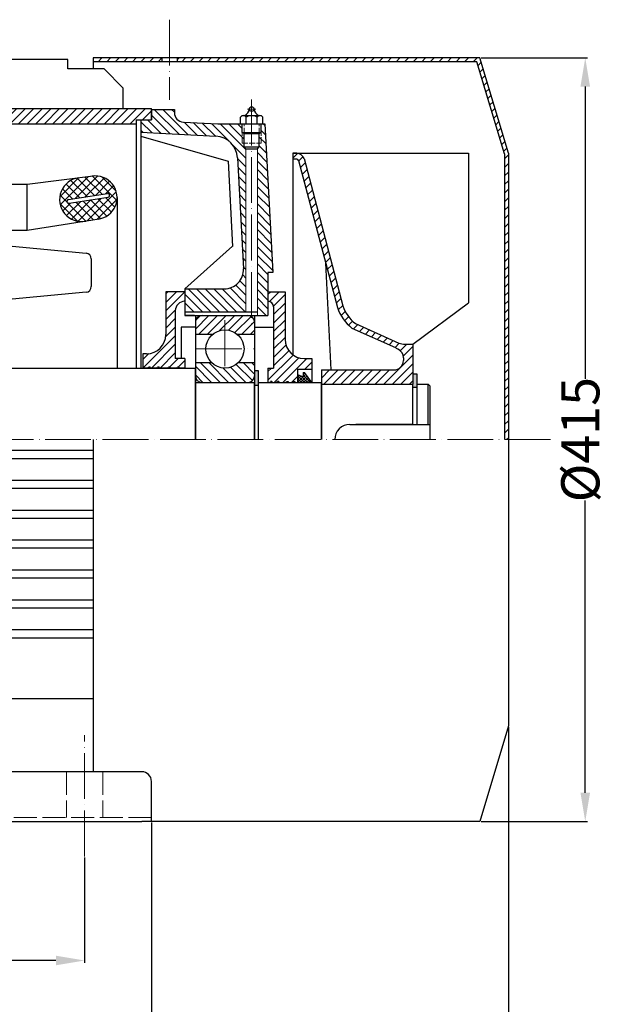
# Model space of a CAD drawing. Units: millimetres. Extents: x 31676 to 33115, y 2759 to 3742.
# Drawn here: x 32234 to 32543, y 3130 to 3645 of the extents above; entities that cross this region are included whole.
import ezdxf

# ---------------------------------------------------------------- set-up
doc = ezdxf.new("R2010")
doc.units = ezdxf.units.MM
doc.linetypes.add('ACAD_ISO02W100', pattern=[15, 12, -3])
doc.linetypes.add('ACAD_ISO04W100', pattern=[30, 24, -3, 0, -3])
doc.layers.add('5', color=3, linetype='Continuous')
doc.layers.add('DIM', color=12, linetype='Continuous')
for name, color, linetype, lineweight in [('8_ALL_NOTES_BALLOONS_SYMBOLS_GT', 7, 'Continuous', 15), ('AXON', 40, 'ACAD_ISO04W100', 18), ('basikes axonikes', 56, 'ACAD_ISO04W100', 15), ('DIAG', 20, 'Continuous', 18), ('DIAK', 3, 'ACAD_ISO02W100', 18)]:
    doc.layers.add(name, color=color, linetype=linetype, lineweight=lineweight)
doc.styles.add('HY', font='times.ttf')
doc.styles.get("Standard").update_dxf_attribs({"font": 'times.ttf'})
doc.dimstyles.new('ISO-25', dxfattribs={"dimtxt": 20, "dimasz": 15, "dimexe": 1.25, "dimexo": 0.625, "dimtad": 0, "dimtxsty": 'Standard', "dimcen": 2.5, "dimadec": 0, "dimazin": 0, "dimtfac": 1, "dimtmove": 0, "dimatfit": 3, "dimfxl": 1.25, "dimarcsym": 0})
pattern_1 = [(45, (30870.953, 2439.5318), (-2.245064, 2.245064), [])]

# ---------------------------------------------------------------- blocks, each defined once
blk = doc.blocks.new('*D1194')
at = {"layer": 'Defpoints', "color": 0, "transparency": 16777216}
for p in [(32489.85, 3275.35), (31719.85, 3199.45), (31719.85, 3026.19)]:
    blk.add_point(p, dxfattribs=at)
at = {"layer": 'DIM', "color": 0, "lineweight": -2, "transparency": 16777216}
for p, q in [((32489.85, 3274.73), (32489.85, 3024.94)), ((31719.85, 3198.82), (31719.85, 3024.94)), ((31734.85, 3026.19), (32083.15, 3026.19)), ((32474.85, 3026.19), (32126.55, 3026.19))]:
    blk.add_line(p, q, dxfattribs=at)
at = {"layer": 'DIM', "color": 0, "transparency": 16777216}
for points in [[(31734.85, 3028.69), (31734.85, 3023.69), (31719.85, 3026.19)], [(32474.85, 3028.69), (32474.85, 3023.69), (32489.85, 3026.19)]]:
    blk.add_solid(points, dxfattribs=at)
at = {"layer": 'DIM', "color": 0, "transparency": 16777216, "insert": (32104.85, 3026.19), "char_height": 20, "attachment_point": 5, "style": 'HY'}
blk.add_mtext('770', dxfattribs=at)
blk = doc.blocks.new('*D1196')
at = {"layer": 'Defpoints', "color": 0, "transparency": 16777216}
for p in [(31927.85, 3225.35), (32302.85, 3225.35), (32302.85, 3092.26)]:
    blk.add_point(p, dxfattribs=at)
at = {"layer": 'DIM', "color": 0, "lineweight": -2, "transparency": 16777216}
for p, q in [((31927.85, 3224.73), (31927.85, 3091.01)), ((32302.85, 3224.73), (32302.85, 3091.01)), ((31942.85, 3092.26), (32091.65, 3092.26)), ((32287.85, 3092.26), (32134.05, 3092.26))]:
    blk.add_line(p, q, dxfattribs=at)
at = {"layer": 'DIM', "color": 0, "transparency": 16777216}
for points in [[(31942.85, 3094.76), (31942.85, 3089.76), (31927.85, 3092.26)], [(32287.85, 3094.76), (32287.85, 3089.76), (32302.85, 3092.26)]]:
    blk.add_solid(points, dxfattribs=at)
at = {"layer": 'DIM', "color": 0, "transparency": 16777216, "insert": (32112.85, 3092.26), "char_height": 20, "attachment_point": 5, "style": 'HY'}
blk.add_mtext('375', dxfattribs=at)
blk = doc.blocks.new('*D1198')
at = {"layer": 'Defpoints', "color": 0, "transparency": 16777216}
for p in [(31962.85, 3207.07), (32267.85, 3207.07), (32267.85, 3152.49)]:
    blk.add_point(p, dxfattribs=at)
at = {"layer": 'DIM', "color": 0, "lineweight": -2, "transparency": 16777216}
for p, q in [((31962.85, 3206.44), (31962.85, 3151.24)), ((32267.85, 3206.44), (32267.85, 3151.24)), ((31977.85, 3152.49), (32094.15, 3152.49)), ((32252.85, 3152.49), (32136.55, 3152.49))]:
    blk.add_line(p, q, dxfattribs=at)
at = {"layer": 'DIM', "color": 0, "transparency": 16777216}
for points in [[(31977.85, 3154.99), (31977.85, 3149.99), (31962.85, 3152.49)], [(32252.85, 3154.99), (32252.85, 3149.99), (32267.85, 3152.49)]]:
    blk.add_solid(points, dxfattribs=at)
at = {"layer": 'DIM', "color": 0, "transparency": 16777216, "insert": (32115.35, 3152.49), "char_height": 20, "attachment_point": 5, "style": 'HY'}
blk.add_mtext('305', dxfattribs=at)
blk = doc.blocks.new('*D1192')
at = {"layer": 'Defpoints', "color": 0, "transparency": 16777216}
for p in [(32474.85, 3625.35), (32474.85, 3225.35), (32530.08, 3225.35)]:
    blk.add_point(p, dxfattribs=at)
at = {"layer": 'DIM', "color": 0, "lineweight": -2, "transparency": 16777216}
for p, q in [((32475.48, 3625.35), (32531.33, 3625.35)), ((32530.08, 3610.35), (32530.08, 3457.29)), ((32530.08, 3240.35), (32530.08, 3393.41)), ((32475.48, 3225.35), (32531.33, 3225.35))]:
    blk.add_line(p, q, dxfattribs=at)
at = {"layer": 'DIM', "color": 0, "transparency": 16777216}
for points in [[(32527.58, 3610.35), (32532.58, 3610.35), (32530.08, 3625.35)], [(32527.58, 3240.35), (32532.58, 3240.35), (32530.08, 3225.35)]]:
    blk.add_solid(points, dxfattribs=at)
at = {"layer": 'DIM', "color": 0, "transparency": 16777216, "insert": (32530.08, 3425.35), "char_height": 20, "attachment_point": 5, "rotation": 90, "style": 'HY'}
blk.add_mtext('%%c415', dxfattribs=at)

msp = doc.modelspace()

# ---------------------------------------------------------------- hatches: boundary and pattern name
for points in [[(32359.003, 3461.325), (32356.853, 3461.325), (32356.853, 3455.35), (32356.853, 3453.85), (32359.003, 3453.85), (32359.003, 3455.35)], [(32442.003, 3459.644), (32439.853, 3459.644), (32439.853, 3454.35), (32439.853, 3452.85), (32442.003, 3452.85), (32442.003, 3454.35)]]:
    msp.add_hatch(color=256).paths.add_polyline_path(points)
at = {"layer": '5'}
h = msp.add_hatch(dxfattribs=at)
h.set_pattern_fill('NET,_O', color=256, angle=135)
h.set_pattern_definition([(135, (30845.428, 2439.5318), (-2.245064, -2.245064), []), (225, (30845.428, 2439.5318), (2.245064, -2.245064), [])])
h.paths.add_polyline_path([(32264.69, 3562.489, 0.990796), (32267.579, 3539.713), (32275.505, 3540.946, 0.9615777), (32272.331, 3563.457)])
h.paths.add_polyline_path([(32279.811, 3554.308, -1), (32280.119, 3552.332), (32259.765, 3549.165, -1), (32259.458, 3551.141)], flags=16)
at = {"layer": 'DIAG'}
h = msp.add_hatch(dxfattribs=at)
h.set_pattern_fill('ANSI31', color=256, style=0)
h.set_pattern_definition(pattern_1)
h.paths.add_polyline_path([(32272.353, 3598.85), (31927.853, 3598.85), (31927.853, 3592.85), (31933.853, 3592.85), (31935.853, 3592.85), (31935.853, 3590.85), (32272.353, 3590.85)])
h.paths.add_polyline_path([(32302.853, 3598.35), (32302.853, 3598.85), (32272.353, 3598.85), (32272.353, 3590.85), (32294.853, 3590.85), (32294.853, 3592.85), (32302.853, 3592.85)])
h = msp.add_hatch(dxfattribs=at)
h.set_pattern_fill('ANSI31', color=256, angle=90, style=0)
h.set_pattern_definition([(135, (30845.428, 2439.5318), (-2.245064, -2.245064), [])])
h.paths.add_polyline_path([(32337.6, 3590.75), (32319.591, 3591.694, -0.3989595), (32314.853, 3596.687), (32314.853, 3598.35), (32302.853, 3598.35), (32302.853, 3592.85), (32297.353, 3592.85), (32297.353, 3586.35), (32336.601, 3584.294, -0.383864), (32347.956, 3572.938), (32350.999, 3514.874, -0.4296339), (32341.013, 3504.35), (32320.353, 3504.35), (32320.353, 3492.35), (32352.353, 3492.35), (32352.353, 3577.688), (32351.353, 3578.688), (32351.353, 3580.751), (32350.353, 3580.751), (32350.353, 3586.251), (32350.353, 3590.75), (32349.533, 3590.75)])
h.paths.add_polyline_path([(32358.353, 3490.35), (32363.853, 3490.35), (32363.853, 3502.85), (32363.853, 3512.85), (32366.411, 3512.85), (32362.329, 3590.75), (32360.353, 3590.75), (32360.353, 3586.251), (32360.353, 3580.751), (32359.353, 3580.751), (32359.353, 3578.688), (32358.353, 3577.688)])
h.paths.add_polyline_path([(32360.353, 3586.251), (32359.353, 3585.751), (32359.353, 3580.751), (32360.353, 3580.751)], flags=16)
h.paths.add_polyline_path([(32351.353, 3585.751), (32350.353, 3586.251), (32350.353, 3580.751), (32351.353, 3580.751)], flags=17)
h = msp.add_hatch(dxfattribs=at)
h.set_pattern_fill('ANSI31', color=256, style=0)
h.set_pattern_definition(pattern_1)
h.paths.add_polyline_path([(32382.772, 3572.633, 0.3215512), (32378.984, 3575.35), (32376.853, 3575.35), (32376.853, 3572.35), (32378.984, 3572.35, -0.3599062), (32379.966, 3571.538), (32400.264, 3494.502, 0.1450415), (32407.798, 3483.824), (32430.631, 3473.571, 0.0528832), (32432.059, 3472.671, -0.2858885), (32434.853, 3468.184), (32434.853, 3466.85, -0.4142136), (32429.853, 3461.85), (32391.853, 3461.85), (32391.853, 3454.35), (32439.853, 3454.35), (32439.853, 3475.35), (32435.588, 3475.35, -0.1064116), (32432.49, 3475.926), (32409.657, 3486.178, -0.1450415), (32403.106, 3495.464)])
h = msp.add_hatch(dxfattribs=at)
h.set_pattern_fill('ANSI31', color=256, style=0)
h.set_pattern_definition(pattern_1)
h.paths.add_polyline_path([(32311.629, 3462.85), (32311.863, 3463.35), (32312.617, 3463.35), (32312.851, 3462.85), (32316.3, 3462.85), (32316.534, 3463.35), (32317.288, 3463.35), (32317.523, 3462.85), (32320.353, 3462.85), (32320.353, 3467.85), (32315.353, 3467.85), (32315.353, 3492.85, -0.4142136), (32320.353, 3497.85), (32320.353, 3502.85), (32310.353, 3502.85), (32310.353, 3480.35, -0.4142136), (32300.353, 3470.35), (32298.353, 3470.35), (32298.353, 3462.85), (32301.183, 3462.85), (32301.417, 3463.35), (32302.171, 3463.35), (32302.406, 3462.85), (32305.854, 3462.85), (32306.088, 3463.35), (32306.842, 3463.35), (32307.077, 3462.85)])
h = msp.add_hatch(dxfattribs=at)
h.set_pattern_fill('ANSI31', color=256, style=0)
h.set_pattern_definition(pattern_1)
h.paths.add_polyline_path([(32366.853, 3462.85), (32363.853, 3462.85), (32363.853, 3455.35), (32365.004, 3455.35), (32365.239, 3455.85), (32365.993, 3455.85), (32366.227, 3455.35), (32368.585, 3455.35), (32368.82, 3455.85), (32369.574, 3455.85), (32369.808, 3455.35), (32373.397, 3455.35), (32373.632, 3455.85), (32374.386, 3455.85), (32374.62, 3455.35), (32376.978, 3455.35), (32377.213, 3455.85), (32377.967, 3455.85), (32378.201, 3455.35), (32379.353, 3455.35), (32379.353, 3462.35), (32386.853, 3462.35), (32386.853, 3467.85), (32382.853, 3467.85, -0.4142136), (32372.853, 3477.85), (32372.853, 3502.85), (32363.853, 3502.85), (32363.853, 3497.85, -0.4142136), (32366.853, 3494.85)])
h = msp.add_hatch(dxfattribs=at)
h.set_pattern_fill('ANSI31', color=256, style=0)
h.set_pattern_definition([(45, (30975.834, 2115.231), (-2.245064, 2.245064), [])])
h.paths.add_polyline_path([(32329.353, 3490.35, 0.4142136), (32325.853, 3486.85), (32325.853, 3480.6), (32335.033, 3480.6, -0.3560345), (32347.672, 3480.6), (32356.853, 3480.6), (32356.853, 3486.85, 0.4142136), (32353.353, 3490.35)])
h = msp.add_hatch(dxfattribs=at)
h.set_pattern_fill('ANSI31', color=256, angle=90, style=0)
h.set_pattern_definition([(135, (30975.834, 2115.231), (-2.245064, -2.245064), [])])
h.paths.add_polyline_path([(32353.353, 3455.35, 0.4142136), (32356.853, 3458.85), (32356.853, 3465.75), (32348.395, 3465.75, -0.4118138), (32334.311, 3465.75), (32325.853, 3465.75), (32325.853, 3458.85, 0.4142136), (32329.353, 3455.35)])
h = msp.add_hatch(dxfattribs=at)
h.set_pattern_fill('ANSI37', color=256, scale=0.35, style=0)
h.set_pattern_definition([(135, (33376.7773, 2439.5318), (0.7857724, 0.7857724), []), (45, (33376.7773, 2439.5318), (0.7857724, -0.7857724), [])])
h.paths.add_polyline_path([(32386.853, 3455.35), (32379.353, 3455.35), (32379.353, 3459.302), (32382.377, 3458.194), (32382.372, 3460.6), (32383.012, 3460.6)])

# ---------------------------------------------------------------- linework, layer by layer
for p, q in [((32259.01, 3624.427), (32167.65, 3624.427)), ((32259.01, 3619.551), (32259.01, 3624.427)), ((32272.353, 3625.35), (32272.353, 3619.551)), ((32474.853, 3625.35), (32272.353, 3625.35)), ((32473.365, 3623.35), (32272.353, 3623.35)), ((32308.353, 3625.35), (32308.353, 3623.35)), ((32316.353, 3625.35), (32316.353, 3623.35)), ((32487.853, 3575.057), (32473.365, 3623.35)), ((32489.853, 3575.35), (32474.853, 3625.35)), ((32278.035, 3619.551), (32259.01, 3619.551)), ((32278.035, 3619.551), (32288.035, 3609.551)), ((32288.035, 3598.85), (32288.035, 3609.551)), ((31927.853, 3598.85), (32302.853, 3598.85)), ((32302.853, 3592.85), (32302.853, 3598.85)), ((32302.853, 3598.35), (32314.853, 3598.35)), ((32302.853, 3598.35), (32302.853, 3592.85)), ((32314.853, 3598.35), (32314.853, 3596.687)), ((31935.853, 3590.85), (32294.853, 3590.85)), ((32294.853, 3592.85), (32294.853, 3462.85)), ((32294.853, 3592.85), (32302.853, 3592.85)), ((32297.353, 3592.85), (32297.353, 3462.85)), ((32297.353, 3592.85), (32302.853, 3592.85)), ((32319.591, 3591.694), (32337.6, 3590.75)), ((32337.6, 3590.75), (32362.329, 3590.75)), ((32349.533, 3590.75), (32349.533, 3594.285)), ((32349.533, 3590.75), (32361.172, 3590.75)), ((32350.353, 3586.251), (32350.353, 3590.75)), ((32350.988, 3595.125), (32359.717, 3595.125)), ((32352.443, 3590.75), (32352.443, 3594.285)), ((32358.263, 3590.75), (32358.263, 3594.285)), ((32360.353, 3586.251), (32360.353, 3590.75)), ((32361.172, 3590.75), (32361.172, 3594.285)), ((32362.329, 3590.75), (32366.411, 3512.85)), ((32297.353, 3586.35), (32336.601, 3584.294)), ((32351.353, 3585.751), (32350.353, 3586.251)), ((32350.353, 3586.251), (32360.353, 3586.251)), ((32351.353, 3578.688), (32351.353, 3585.751)), ((32351.353, 3585.751), (32359.353, 3585.751)), ((32359.353, 3585.751), (32360.353, 3586.251)), ((32359.353, 3578.688), (32359.353, 3585.751)), ((32297.353, 3584.35), (32343.037, 3571.265)), ((32351.353, 3578.688), (32359.353, 3578.688)), ((32352.353, 3577.688), (32351.353, 3578.688)), ((32352.353, 3577.688), (32358.353, 3577.688)), ((32358.353, 3577.688), (32359.353, 3578.688)), ((32376.853, 3575.35), (32468.853, 3575.35)), ((32378.984, 3575.35), (32376.853, 3575.35)), ((32376.853, 3575.35), (32376.853, 3469.85)), ((32468.853, 3575.35), (32468.853, 3496.977)), ((32487.853, 3575.057), (32487.853, 3425.35)), ((32489.853, 3575.35), (32489.853, 3275.35)), ((32343.037, 3571.265), (32345.385, 3526.462)), ((32347.956, 3572.938), (32350.999, 3514.874)), ((32378.984, 3572.35), (32376.853, 3572.35)), ((32379.931, 3571.671), (32400.264, 3494.502)), ((32382.772, 3572.633), (32403.106, 3495.464)), ((32237.853, 3559.088), (32229.853, 3559.088)), ((32272.331, 3563.457), (32237.853, 3559.088)), ((32237.853, 3535.088), (32237.853, 3559.088)), ((32259.458, 3551.141), (32279.811, 3554.308)), ((32284.478, 3555.034), (32284.537, 3555.043)), ((32259.765, 3549.165), (32280.119, 3552.332)), ((32284.815, 3553.062), (32284.844, 3553.067)), ((32284.853, 3552.139), (32284.853, 3462.85)), ((32237.853, 3535.088), (32275.505, 3540.946)), ((32229.853, 3535.088), (32237.853, 3535.088)), ((32229.853, 3526.63), (32268.614, 3523.044)), ((32320.353, 3504.35), (32345.373, 3526.699)), ((32271.353, 3520.056), (32271.353, 3505.554)), ((32394.112, 3517.85), (32396.853, 3461.85)), ((32363.853, 3512.85), (32363.853, 3490.35)), ((32366.411, 3512.85), (32363.853, 3512.85)), ((32268.614, 3502.565), (32229.853, 3498.98)), ((32310.353, 3502.85), (32310.353, 3480.35)), ((32320.353, 3502.85), (32310.353, 3502.85)), ((32320.353, 3504.35), (32320.353, 3490.35)), ((32320.353, 3504.35), (32341.013, 3504.35)), ((32320.353, 3502.85), (32320.353, 3490.35)), ((32363.853, 3504.35), (32363.853, 3504.35)), ((32363.853, 3502.85), (32372.853, 3502.85)), ((32363.853, 3502.85), (32363.853, 3490.35)), ((32372.853, 3502.85), (32372.853, 3477.85)), ((32320.353, 3497.85), (32320.353, 3497.85)), ((32363.853, 3497.85), (32363.853, 3497.85)), ((32315.353, 3492.85), (32315.353, 3467.85)), ((32320.353, 3492.35), (32358.353, 3492.35)), ((32366.853, 3494.85), (32366.853, 3462.85)), ((32439.853, 3475.35), (32468.853, 3496.977)), ((32320.353, 3490.35), (32363.853, 3490.35)), ((32325.353, 3490.35), (32320.353, 3490.35)), ((32325.853, 3490.35), (32325.853, 3455.35)), ((32325.853, 3486.85), (32325.853, 3425.35)), ((32356.853, 3490.35), (32356.853, 3425.35)), ((32356.853, 3490.35), (32363.853, 3490.35)), ((32356.853, 3490.35), (32356.853, 3455.35)), ((32325.853, 3484.35), (32318.353, 3484.35)), ((32318.353, 3484.35), (32318.353, 3467.85)), ((32356.853, 3484.35), (32366.853, 3484.35)), ((32356.853, 3484.35), (32356.853, 3425.35)), ((32407.798, 3483.824), (32430.631, 3473.571)), ((32409.657, 3486.178), (32432.49, 3475.926)), ((32325.853, 3480.6), (32335.033, 3480.6)), ((32347.672, 3480.6), (32356.853, 3480.6)), ((32435.588, 3475.35), (32439.853, 3475.35)), ((32439.853, 3475.35), (32439.853, 3454.35)), ((32298.353, 3470.35), (32298.353, 3462.85)), ((32300.353, 3470.35), (32298.353, 3470.35)), ((32320.353, 3467.85), (32315.353, 3467.85)), ((32320.353, 3467.85), (32320.353, 3462.85)), ((32382.853, 3467.85), (32386.853, 3467.85)), ((32386.853, 3467.85), (32386.853, 3455.35)), ((32434.853, 3468.184), (32434.853, 3466.85)), ((31895.853, 3462.85), (32325.853, 3462.85)), ((32320.353, 3462.85), (32298.353, 3462.85)), ((32301.183, 3462.85), (32301.417, 3463.35)), ((32302.171, 3463.35), (32301.417, 3463.35)), ((32302.406, 3462.85), (32302.171, 3463.35)), ((32305.854, 3462.85), (32306.088, 3463.35)), ((32306.842, 3463.35), (32306.088, 3463.35)), ((32307.077, 3462.85), (32306.842, 3463.35)), ((32311.629, 3462.85), (32311.863, 3463.35)), ((32312.617, 3463.35), (32311.863, 3463.35)), ((32312.851, 3462.85), (32312.617, 3463.35)), ((32316.3, 3462.85), (32316.534, 3463.35)), ((32317.288, 3463.35), (32316.534, 3463.35)), ((32317.523, 3462.85), (32317.288, 3463.35)), ((32325.853, 3465.75), (32334.311, 3465.75)), ((32325.853, 3425.35), (32325.853, 3462.85)), ((32348.395, 3465.75), (32356.853, 3465.75)), ((32359.003, 3461.325), (32356.853, 3461.325)), ((32359.003, 3455.35), (32359.003, 3461.325)), ((32363.853, 3462.85), (32363.853, 3455.35)), ((32363.853, 3462.85), (32366.853, 3462.85)), ((32363.853, 3462.85), (32363.853, 3455.35)), ((32379.353, 3462.35), (32379.353, 3455.35)), ((32379.353, 3462.35), (32386.853, 3462.35)), ((32391.853, 3461.85), (32391.853, 3425.35)), ((32391.853, 3461.85), (32429.853, 3461.85)), ((32382.377, 3458.194), (32379.353, 3459.302)), ((32382.372, 3460.6), (32382.377, 3458.194)), ((32382.372, 3460.6), (32383.012, 3460.6)), ((32386.853, 3455.35), (32383.012, 3460.6)), ((32442.003, 3459.644), (32439.853, 3459.644)), ((32442.003, 3454.35), (32442.003, 3459.644)), ((32325.853, 3455.35), (32356.853, 3455.35)), ((32329.353, 3455.35), (32353.353, 3455.35)), ((32356.853, 3425.35), (32356.853, 3455.35)), ((32356.853, 3453.85), (32359.003, 3453.85)), ((32359.003, 3455.35), (32391.853, 3455.35)), ((32359.003, 3425.35), (32359.003, 3455.35)), ((32363.853, 3455.35), (32379.353, 3455.35)), ((32365.004, 3455.35), (32365.239, 3455.85)), ((32365.993, 3455.85), (32365.239, 3455.85)), ((32366.227, 3455.35), (32365.993, 3455.85)), ((32368.585, 3455.35), (32368.82, 3455.85)), ((32369.574, 3455.85), (32368.82, 3455.85)), ((32369.808, 3455.35), (32369.574, 3455.85)), ((32373.397, 3455.35), (32373.632, 3455.85)), ((32373.632, 3455.85), (32374.386, 3455.85)), ((32374.62, 3455.35), (32374.386, 3455.85)), ((32376.978, 3455.35), (32377.213, 3455.85)), ((32377.213, 3455.85), (32377.967, 3455.85)), ((32378.201, 3455.35), (32377.967, 3455.85)), ((32391.853, 3425.35), (32391.853, 3455.35)), ((32391.853, 3454.35), (32439.853, 3454.35)), ((32391.853, 3454.35), (32439.853, 3454.35)), ((32439.853, 3433.35), (32439.853, 3454.35)), ((32439.853, 3452.85), (32442.003, 3452.85)), ((32442.003, 3433.35), (32442.003, 3454.35)), ((32442.003, 3454.35), (32447.853, 3454.35)), ((32448.853, 3453.35), (32447.853, 3454.35)), ((32447.853, 3433.35), (32447.853, 3454.35)), ((32448.853, 3425.35), (32448.853, 3453.35)), ((32406.853, 3433.35), (32448.853, 3433.35)), ((32439.853, 3433.35), (32409.853, 3433.35)), ((32272.353, 3425.35), (32272.353, 3251.35)), ((32272.353, 3419.579), (31927.853, 3419.579)), ((32272.353, 3415.377), (31927.853, 3415.377)), ((32272.353, 3403.939), (31927.853, 3403.939)), ((32272.353, 3399.737), (31927.853, 3399.737)), ((32272.353, 3388.299), (31927.853, 3388.299)), ((32272.353, 3384.097), (31927.853, 3384.097)), ((32272.353, 3372.659), (31927.853, 3372.659)), ((32272.353, 3368.457), (31927.853, 3368.457)), ((32272.353, 3357.019), (31927.853, 3357.019)), ((32272.353, 3352.817), (31927.853, 3352.817)), ((32272.353, 3341.327), (31927.853, 3341.327)), ((32272.353, 3337.126), (31927.853, 3337.126)), ((32272.353, 3325.636), (31948.942, 3325.636)), ((32272.353, 3321.434), (31948.942, 3321.434)), ((32272.353, 3289.564), (32195.853, 3289.564)), ((32489.853, 3275.35), (32474.853, 3225.35)), ((32297.853, 3251.35), (31932.853, 3251.35)), ((32302.853, 3225.35), (32302.853, 3246.35)), ((31927.853, 3225.35), (32297.853, 3225.35)), ((32474.853, 3225.35), (32297.853, 3225.35))]:
    msp.add_line(p, q)
at = {"color": 7, "lineweight": 0}
for p, q in [((32351.353, 3579.688), (32351.353, 3578.688)), ((32351.353, 3578.688), (32352.353, 3577.688)), ((32358.353, 3577.688), (32359.353, 3578.688)), ((32359.353, 3578.688), (32359.353, 3579.688))]:
    msp.add_line(p, q, dxfattribs=at)
for centre, radius in [((32355.353, 3598.542), 1.242), ((32341.353, 3472.85), 10)]:
    msp.add_circle(centre, radius)
for centre, radius, start, end in [((32319.853, 3596.687), 5, 180, 267), ((32348.924, 3599.629), 5.3, 301.80798, 348.16313), ((32361.782, 3599.629), 5.3, 191.83687, 238.19202), ((32350.988, 3593.445), 1.68, 30, 150), ((32355.353, 3589.665), 5.46, 57.79577, 122.20423), ((32359.717, 3593.445), 1.68, 30, 150), ((32335.973, 3572.31), 12, 3, 87), ((32378.984, 3571.35), 4, 18.69898, 90), ((32378.984, 3571.35), 1, 18.69898, 90), ((32266.24, 3551.114), 11.48, 96.68755, 280.98813), ((32273.477, 3552.139), 11.376, 277.41634, 98.66388), ((32279.965, 3553.32), 1, 278.8429, 98.8429), ((32259.611, 3550.153), 1, 98.8429, 278.8429), ((32268.353, 3520.056), 3, 0, 85), ((32341.013, 3514.35), 10, 270, 3), ((32268.353, 3505.554), 3, 275, 0), ((32320.353, 3492.85), 5, 90, 180), ((32363.853, 3494.85), 3, 0, 90), ((32422.05, 3501.876), 23, 198.69898, 231.70984), ((32422.05, 3501.876), 20, 198.69898, 231.70984), ((32329.353, 3486.85), 3.5, 90, 180), ((32353.353, 3486.85), 3.5, 0, 90), ((32300.353, 3480.35), 10, 270, 0), ((32382.853, 3477.85), 10, 180, 270), ((32435.588, 3479.85), 8, 231.70984, 243.81849), ((32429.853, 3468.184), 5, 0, 63.81849), ((32435.376, 3482.835), 7.487, 247.32745, 271.62375), ((32429.853, 3466.85), 5, 270, 0), ((32329.353, 3458.85), 3.5, 180, 270), ((32353.353, 3458.85), 3.5, 270, 0), ((32406.853, 3425.35), 8, 90, 180), ((32297.853, 3246.35), 5, 0, 90)]:
    msp.add_arc(centre, radius, start, end)
at = {"layer": '8_ALL_NOTES_BALLOONS_SYMBOLS_GT'}
for p, q in [((32352.353, 3577.688), (32352.353, 3492.35)), ((32358.353, 3577.688), (32358.353, 3490.35))]:
    msp.add_line(p, q, dxfattribs=at)
at = {"layer": '8_ALL_NOTES_BALLOONS_SYMBOLS_GT', "color": 2}
msp.add_line((32358.353, 3578.693), (32358.358, 3578.688), dxfattribs=at)
at = {"layer": 'AXON'}
for p, q in [((32312.353, 3645.35), (32312.353, 3603.35)), ((32353.228, 3598.542), (32357.552, 3598.542)), ((32341.353, 3487.915), (32341.353, 3457.786)), ((32326.288, 3472.85), (32356.417, 3472.85))]:
    msp.add_line(p, q, dxfattribs=at)
at = {"layer": 'basikes axonikes'}
for p, q in [((32355.353, 3603.461), (32355.353, 3483.202)), ((32511.949, 3425.35), (31698.803, 3425.35)), ((32267.853, 3207.005), (32267.853, 3270.549))]:
    msp.add_line(p, q, dxfattribs=at)
at = {"layer": 'DIAG'}
for p, q in [((32274.922, 3623.35), (32276.922, 3625.35)), ((32279.412, 3623.35), (32281.412, 3625.35)), ((32283.902, 3623.35), (32285.902, 3625.35)), ((32288.392, 3623.35), (32290.392, 3625.35)), ((32292.882, 3623.35), (32294.882, 3625.35)), ((32297.372, 3623.35), (32299.372, 3625.35)), ((32301.863, 3623.35), (32303.863, 3625.35)), ((32306.353, 3623.35), (32308.353, 3625.35)), ((32316.487, 3624.504), (32317.333, 3625.35)), ((32318.719, 3623.35), (32320.719, 3625.35)), ((32323.209, 3623.35), (32325.209, 3625.35)), ((32327.699, 3623.35), (32329.699, 3625.35)), ((32332.189, 3623.35), (32334.189, 3625.35)), ((32336.679, 3623.35), (32338.679, 3625.35)), ((32341.169, 3623.35), (32343.169, 3625.35)), ((32345.659, 3623.35), (32347.659, 3625.35)), ((32350.15, 3623.35), (32352.15, 3625.35)), ((32354.64, 3623.35), (32356.64, 3625.35)), ((32359.13, 3623.35), (32361.13, 3625.35)), ((32363.62, 3623.35), (32365.62, 3625.35)), ((32368.11, 3623.35), (32370.11, 3625.35)), ((32372.6, 3623.35), (32374.6, 3625.35)), ((32377.09, 3623.35), (32379.09, 3625.35)), ((32381.58, 3623.35), (32383.58, 3625.35)), ((32386.071, 3623.35), (32388.071, 3625.35)), ((32390.561, 3623.35), (32392.561, 3625.35)), ((32395.051, 3623.35), (32397.051, 3625.35)), ((32399.541, 3623.35), (32401.541, 3625.35)), ((32404.031, 3623.35), (32406.031, 3625.35)), ((32408.521, 3623.35), (32410.521, 3625.35)), ((32413.011, 3623.35), (32415.011, 3625.35)), ((32417.502, 3623.35), (32419.502, 3625.35)), ((32421.992, 3623.35), (32423.992, 3625.35)), ((32426.482, 3623.35), (32428.482, 3625.35)), ((32430.972, 3623.35), (32432.972, 3625.35)), ((32435.462, 3623.35), (32437.462, 3625.35)), ((32439.952, 3623.35), (32441.952, 3625.35)), ((32444.442, 3623.35), (32446.442, 3625.35)), ((32448.932, 3623.35), (32450.932, 3625.35)), ((32453.423, 3623.35), (32455.423, 3625.35)), ((32457.913, 3623.35), (32459.913, 3625.35)), ((32462.403, 3623.35), (32464.403, 3625.35)), ((32466.893, 3623.35), (32468.893, 3625.35)), ((32471.383, 3623.35), (32473.383, 3625.35)), ((32473.944, 3621.421), (32475.55, 3623.027)), ((32474.98, 3617.967), (32476.586, 3619.573)), ((32476.016, 3614.513), (32477.622, 3616.119)), ((32477.052, 3611.059), (32478.658, 3612.665)), ((32478.088, 3607.605), (32479.694, 3609.211)), ((32479.124, 3604.151), (32480.731, 3605.757)), ((32480.161, 3600.697), (32481.767, 3602.303)), ((32481.197, 3597.243), (32482.803, 3598.849)), ((32482.233, 3593.789), (32483.839, 3595.395)), ((32483.269, 3590.335), (32484.875, 3591.941)), ((32484.305, 3586.881), (32485.912, 3588.488)), ((32485.342, 3583.427), (32486.948, 3585.034)), ((32486.378, 3579.973), (32487.984, 3581.58)), ((32487.414, 3576.52), (32489.02, 3578.126)), ((32487.853, 3572.468), (32489.853, 3574.468)), ((32487.853, 3567.978), (32489.853, 3569.978)), ((32487.853, 3563.488), (32489.853, 3565.488)), ((32487.853, 3558.998), (32489.853, 3560.998)), ((32487.853, 3554.508), (32489.853, 3556.508)), ((32487.853, 3550.018), (32489.853, 3552.018)), ((32487.853, 3545.527), (32489.853, 3547.527)), ((32487.853, 3541.037), (32489.853, 3543.037)), ((32487.853, 3536.547), (32489.853, 3538.547)), ((32487.853, 3532.057), (32489.853, 3534.057)), ((32487.853, 3527.567), (32489.853, 3529.567)), ((32487.853, 3523.077), (32489.853, 3525.077)), ((32487.853, 3518.587), (32489.853, 3520.587)), ((32487.853, 3514.096), (32489.853, 3516.096)), ((32487.853, 3509.606), (32489.853, 3511.606)), ((32487.853, 3505.116), (32489.853, 3507.116)), ((32487.853, 3500.626), (32489.853, 3502.626)), ((32487.853, 3496.136), (32489.853, 3498.136)), ((32487.853, 3491.646), (32489.853, 3493.646)), ((32487.853, 3487.156), (32489.853, 3489.156)), ((32487.853, 3482.666), (32489.853, 3484.666)), ((32487.853, 3478.175), (32489.853, 3480.175)), ((32487.853, 3473.685), (32489.853, 3475.685)), ((32487.853, 3469.195), (32489.853, 3471.195)), ((32487.853, 3464.705), (32489.853, 3466.705)), ((32487.853, 3460.215), (32489.853, 3462.215)), ((32487.853, 3455.725), (32489.853, 3457.725)), ((32487.853, 3451.235), (32489.853, 3453.235)), ((32487.853, 3446.745), (32489.853, 3448.745)), ((32487.853, 3442.254), (32489.853, 3444.254)), ((32487.853, 3437.764), (32489.853, 3439.764)), ((32487.853, 3433.274), (32489.853, 3435.274)), ((32487.853, 3428.784), (32489.853, 3430.784)), ((32488.909, 3425.35), (32489.853, 3426.294))]:
    msp.add_line(p, q, dxfattribs=at)
at = {"layer": 'DIAK', "ltscale": 0.25}
for p, q in [((32350.353, 3590.75), (32350.353, 3590.751)), ((32351.353, 3585.751), (32351.353, 3590.751)), ((32359.353, 3585.751), (32359.353, 3590.751)), ((32350.353, 3580.751), (32350.353, 3586.251)), ((32360.353, 3580.751), (32360.353, 3586.251)), ((32350.353, 3580.751), (32360.353, 3580.751))]:
    msp.add_line(p, q, dxfattribs=at)
at = {"layer": 'DIAK'}
for p, q in [((32258.353, 3251.35), (32258.353, 3227.35)), ((32277.353, 3251.35), (32277.353, 3227.35)), ((32302.853, 3227.35), (31927.853, 3227.35))]:
    msp.add_line(p, q, dxfattribs=at)

# ---------------------------------------------------------------- dimensions: what is measured, and where the dimension line sits
at = {"layer": 'DIM'}
dim = msp.add_linear_dim(base=(32530.075, 3225.35), p1=(32474.853, 3625.35), p2=(32474.853, 3225.35), angle=90, text='%%c415', dimstyle='ISO-25', override={"dimtxsty": 'HY'}, dxfattribs=at)
dim.commit()
dim.dimension.update_dxf_attribs({"geometry": '*D1192', "text_midpoint": (32530.075, 3425.35)})
dim = msp.add_linear_dim(base=(31719.853, 3026.194), p1=(32489.853, 3275.35), p2=(31719.853, 3199.446), text='770', dimstyle='ISO-25', override={"dimtxsty": 'HY'}, dxfattribs=at)
dim.commit()
dim.dimension.update_dxf_attribs({"geometry": '*D1194', "text_midpoint": (32104.853, 3026.194)})
dim = msp.add_linear_dim(base=(32302.853, 3092.262), p1=(31927.853, 3225.35), p2=(32302.853, 3225.35), text='375', dimstyle='ISO-25', override={"dimtxsty": 'HY'}, dxfattribs=at)
dim.commit()
dim.dimension.update_dxf_attribs({"geometry": '*D1196', "text_midpoint": (32112.853, 3092.262), "dimtype": 160})
dim = msp.add_linear_dim(base=(32267.853, 3152.493), p1=(31962.853, 3207.067), p2=(32267.853, 3207.067), dimstyle='ISO-25', override={"dimtxsty": 'HY'}, dxfattribs=at)
dim.commit()
dim.dimension.update_dxf_attribs({"geometry": '*D1198', "text_midpoint": (32115.353, 3152.493)})

doc.saveas('drawing.dxf')
